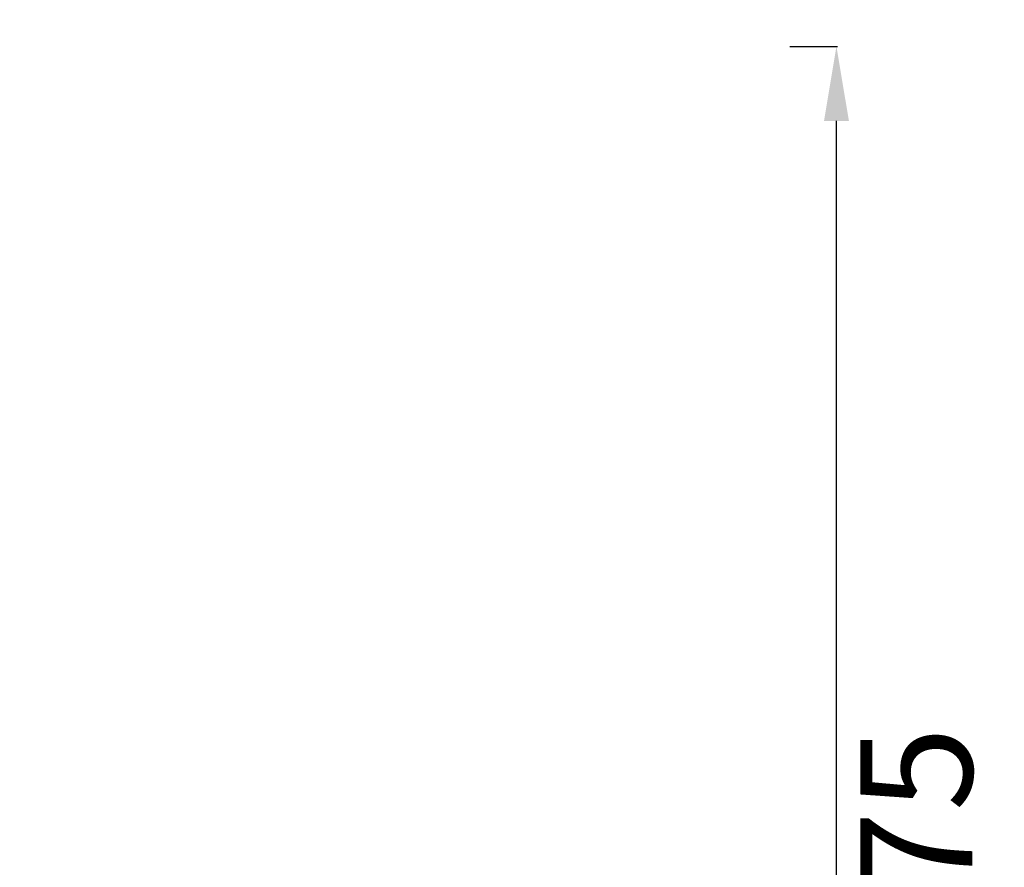
# Model space of a CAD drawing. Units: millimetres. Extents: x 2861 to 20057, y 1423 to 4316.
# Drawn here: x 14078 to 15134, y 2360 to 3269 of the extents above; entities that cross this region are included whole.
import ezdxf

# ---------------------------------------------------------------- set-up
doc = ezdxf.new("R2010")
doc.units = ezdxf.units.MM
doc.styles.get("Standard").update_dxf_attribs({"font": 'arial.ttf'})
doc.dimstyles.new('ISO-25', dxfattribs={"dimtxt": 2.5, "dimasz": 2.5, "dimexe": 1.25, "dimexo": 0.625, "dimtad": 1, "dimtxsty": 'Standard', "dimcen": 2.5, "dimadec": 0, "dimazin": 0, "dimtfac": 1, "dimtmove": 0, "dimatfit": 3, "dimfxl": 1, "dimarcsym": 0})

# ---------------------------------------------------------------- blocks, each defined once
blk = doc.blocks.new('*D3')
at = {"color": 0, "lineweight": -2, "transparency": 16777216}
for p, q in [((10140, 3982.8), (10140, 4034.1)), ((14786.8, 3982.8), (14786.8, 4034.1)), ((10240, 4032.8), (14686.8, 4032.8))]:
    blk.add_line(p, q, dxfattribs=at)
at = {"color": 0, "transparency": 16777216}
for points in [[(10240, 4049.5), (10240, 4016.2), (10140, 4032.8)], [(14686.8, 4049.5), (14686.8, 4016.2), (14786.8, 4032.8)]]:
    blk.add_solid(points, dxfattribs=at)
at = {"layer": 'Defpoints', "color": 0, "transparency": 16777216}
for p in [(14786.8, 4032.8), (10140, 3179.8), (14786.8, 1600.2)]:
    blk.add_point(p, dxfattribs=at)
at = {"color": 0, "transparency": 16777216, "insert": (12463.4, 4185), "char_height": 200, "attachment_point": 5}
blk.add_mtext('465', dxfattribs=at)
blk = doc.blocks.new('*D11')
at = {"color": 0, "lineweight": -2, "transparency": 16777216}
for p, q in [((14903.8, 3240.6), (14955.1, 3240.6)), ((14953.8, 1588), (14953.8, 3160.6)), ((14903.8, 1508), (14955.1, 1508))]:
    blk.add_line(p, q, dxfattribs=at)
at = {"color": 0, "transparency": 16777216}
for points in [[(14940.5, 3160.6), (14967.2, 3160.6), (14953.8, 3240.6)], [(14940.5, 1588), (14967.2, 1588), (14953.8, 1508)]]:
    blk.add_solid(points, dxfattribs=at)
at = {"layer": 'Defpoints', "color": 0, "transparency": 16777216}
for p in [(12488.8, 3240.6), (14953.8, 3240.6), (11816.7, 1508)]:
    blk.add_point(p, dxfattribs=at)
at = {"color": 0, "transparency": 16777216, "insert": (15055.1, 2374.3), "char_height": 120, "attachment_point": 5, "rotation": 90}
blk.add_mtext('175', dxfattribs=at)

msp = doc.modelspace()

# ---------------------------------------------------------------- dimensions: what is measured, and where the dimension line sits
dim = msp.add_linear_dim(base=(14786.822, 4032.838), p1=(10139.997, 3179.79), p2=(14786.822, 1600.235), text='465', dimstyle='ISO-25', override={"dimtxt": 200, "dimasz": 100, "dimgap": 50, "dimtad": 3, "dimfxl": 50, "dimfxlon": 1})
dim.commit()
dim.dimension.update_dxf_attribs({"geometry": '*D3', "text_midpoint": (12463.41, 4184.952)})
dim = msp.add_linear_dim(base=(14953.823, 3240.634), p1=(11816.728, 1508.021), p2=(12488.84, 3240.634), angle=90, text='175', dimstyle='ISO-25', override={"dimtxt": 120, "dimasz": 80, "dimgap": 40, "dimtad": 4, "dimfxl": 50, "dimfxlon": 1})
dim.commit()
dim.dimension.update_dxf_attribs({"geometry": '*D11', "text_midpoint": (15055.092, 2374.328)})

doc.saveas('drawing.dxf')
